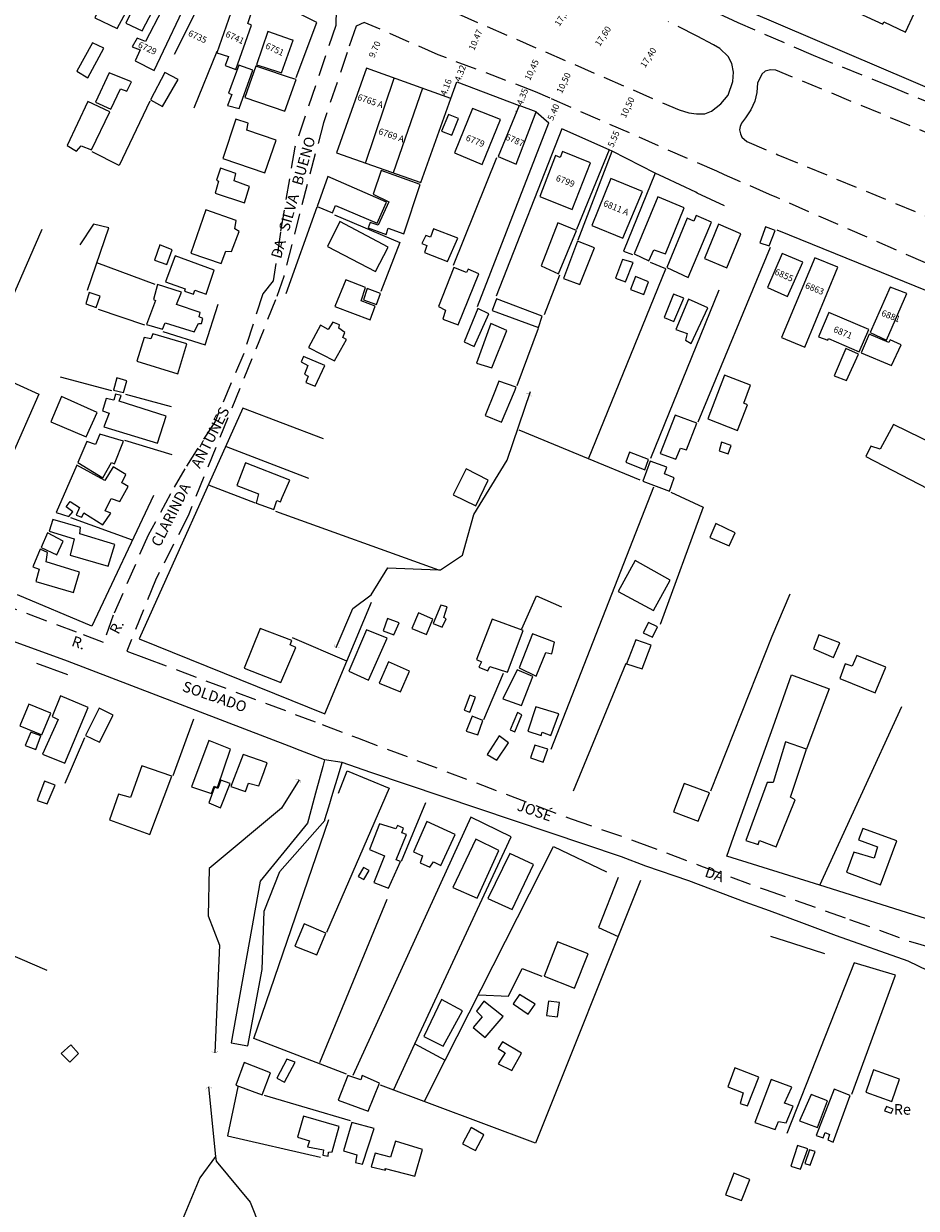
# Model space of a CAD drawing. Units: millimetres. Extents: x 185006 to 187206, y 1671517 to 1673241.
# Drawn here: x 185577 to 185787, y 1672156 to 1672435 of the extents above; entities that cross this region are included whole.
import ezdxf
from ezdxf.enums import TextEntityAlignment as Align

# ---------------------------------------------------------------- set-up
doc = ezdxf.new("R2010")
doc.units = ezdxf.units.MM
doc.header["$LTSCALE"] = 20
doc.header["$PDMODE"] = 99
doc.linetypes.add('DASHED2', pattern=[0.375, 0.25, -0.125])
for name, color, linetype in [('T-DIM', 1, 'Continuous'), ('T-MFIO-EXI', 7, 'DASHED2'), ('V-ARROIO', 5, 'Continuous'), ('V-BUEIRO', 5, 'Continuous'), ('V-EDIFICACAO', 61, 'Continuous'), ('V-LOTE', 1, 'Continuous'), ('V-NOME_DOS_LOGRADOUROS', 7, 'Continuous'), ('V-QUADRA', 2, 'Continuous'), ('V-REFERENCIA', 44, 'Continuous'), ('V-TALVEGUE', 7, 'Continuous')]:
    doc.layers.add(name, color=color, linetype=linetype)
doc.styles.get("Standard").update_dxf_attribs({"font": 'ARIAL.TTF', "height": 1.5})
doc.dimstyles.get("Standard").update_dxf_attribs({"dimtxt": 1.5, "dimasz": 0.18, "dimexe": 0.18, "dimexo": 0.0625, "dimgap": 0.09, "dimtad": 0, "dimzin": 0, "dimdsep": 46, "dimtxsty": 'Standard', "dimblk": 'NONE', "dimcen": 0.09, "dimse1": 1, "dimse2": 1, "dimsd1": 1, "dimsd2": 1, "dimadec": 0, "dimazin": 0, "dimtfac": 1, "dimtix": 1, "dimtofl": 0, "dimtmove": 2, "dimatfit": 0, "dimldrblk": 'NONE', "dimfxl": 0, "dimtolj": 1, "dimtzin": 0, "dimarcsym": 0})

# ---------------------------------------------------------------- blocks, each defined once
blk = doc.blocks.new('305')
at = {"color": 0, "linetype": 'ByBlock', "lineweight": -2, "const_width": 0.05}
blk.add_lwpolyline([(0.73, 0.39, 0.60863), (-0.73, 0.38)], format="xyb", dxfattribs=at)
blk = doc.blocks.new('*D30')
at = {"layer": 'DEFPOINTS', "color": 0}
for p in [(185665.88, 1672443.45), (185661.6, 1672433.7), (185661.6, 1672433.7)]:
    blk.add_point(p, dxfattribs=at)
at = {"layer": 'T-DIM', "color": 0, "insert": (185664.63, 1672440.12), "char_height": 1.5, "attachment_point": 5, "rotation": 66.3175}
blk.add_mtext('\\A1;10.65', dxfattribs=at)
blk = doc.blocks.new('_None')
blk = doc.blocks.new('*D31')
at = {"layer": 'DEFPOINTS', "color": 0}
for p in [(185661.64, 1672433.68), (185661.64, 1672433.68), (185657.74, 1672424.8)]:
    blk.add_point(p, dxfattribs=at)
at = {"layer": 'T-DIM', "color": 0, "insert": (185659.69, 1672429.24), "char_height": 1.5, "attachment_point": 5, "rotation": 66.3175}
blk.add_mtext('\\A1;9.70', dxfattribs=at)
blk = doc.blocks.new('*D32')
at = {"layer": 'DEFPOINTS', "color": 0}
for p in [(185684.79, 1672435.23), (185680.62, 1672425.63), (185680.62, 1672425.63)]:
    blk.add_point(p, dxfattribs=at)
at = {"layer": 'T-DIM', "color": 0, "insert": (185683.46, 1672431.49), "char_height": 1.5, "attachment_point": 5, "rotation": 66.5224}
blk.add_mtext('\\A1;10.47', dxfattribs=at)
blk = doc.blocks.new('*D33')
at = {"layer": 'DEFPOINTS', "color": 0}
for p in [(185680.62, 1672425.63), (185679.09, 1672421.59), (185679.09, 1672421.59)]:
    blk.add_point(p, dxfattribs=at)
at = {"layer": 'T-DIM', "color": 0, "insert": (185679.86, 1672423.61), "char_height": 1.5, "attachment_point": 5, "rotation": 69.2054}
blk.add_mtext('\\A1;4.32', dxfattribs=at)
blk = doc.blocks.new('*D34')
at = {"layer": 'DEFPOINTS', "color": 0}
for p in [(185679.09, 1672421.59), (185675.78, 1672418.4), (185677.61, 1672417.7)]:
    blk.add_point(p, dxfattribs=at)
at = {"layer": 'T-DIM', "color": 0, "insert": (185676.52, 1672420.34), "char_height": 1.5, "attachment_point": 5, "rotation": 69.1659}
blk.add_mtext('\\A1;4.16', dxfattribs=at)
blk = doc.blocks.new('*D35')
at = {"layer": 'DEFPOINTS', "color": 0}
for p in [(185695.29, 1672420.12), (185695.29, 1672420.12), (185693.74, 1672416.05)]:
    blk.add_point(p, dxfattribs=at)
at = {"layer": 'T-DIM', "color": 0, "insert": (185694.52, 1672418.08), "char_height": 1.5, "attachment_point": 5, "rotation": 69.1665}
blk.add_mtext('\\A1;4.35', dxfattribs=at)
blk = doc.blocks.new('*D36')
at = {"layer": 'DEFPOINTS', "color": 0}
for p in [(185702.91, 1672416.91), (185702.91, 1672416.91), (185700.75, 1672411.97)]:
    blk.add_point(p, dxfattribs=at)
at = {"layer": 'T-DIM', "color": 0, "insert": (185701.83, 1672414.44), "char_height": 1.5, "attachment_point": 5, "rotation": 66.3331}
blk.add_mtext('\\A1;5.40', dxfattribs=at)
blk = doc.blocks.new('*D37')
at = {"layer": 'DEFPOINTS', "color": 0}
for p in [(185717.13, 1672410.68), (185717.17, 1672410.67), (185714.94, 1672405.58)]:
    blk.add_point(p, dxfattribs=at)
at = {"layer": 'T-DIM', "color": 0, "insert": (185716.02, 1672408.14), "char_height": 1.5, "attachment_point": 5, "rotation": 66.3331}
blk.add_mtext('\\A1;5.55', dxfattribs=at)

msp = doc.modelspace()

# ---------------------------------------------------------------- linework, layer by layer
at = {"layer": 'T-MFIO-EXI'}
for points in [[(185945.295, 1672353.977), (185909.298, 1672367.232), (185841.78, 1672395.47), (185840.81, 1672395.87), (185799.381, 1672412.959), (185781.577, 1672420.36), (185763.142, 1672427.76), (185745.4, 1672435.52), (185694.65, 1672458.82), (185592.27, 1672522.585), (185570.352, 1672536.621), (185547.809, 1672554.058), (185535.95, 1672564.16)], [(185665.593, 1672443.574), (185731.464, 1672414.963), (185733.779, 1672414.252), (185735.535, 1672414.032), (185737.537, 1672414.055), (185739.076, 1672414.692), (185741.296, 1672416.422), (185743.05, 1672418.474), (185744.125, 1672421.694), (185744.273, 1672423.84), (185743.869, 1672425.875), (185743.004, 1672427.578), (185741.029, 1672429.454), (185739.58, 1672430.3), (185735.681, 1672432.382), (185728.877, 1672435.783)], [(185650.629, 1672438.695), (185650.508, 1672434.831), (185640.842, 1672406.171), (185637.495, 1672386.207), (185635.779, 1672374.687), (185633.31, 1672371.61), (185628.82, 1672357.62), (185622.057, 1672341.592), (185614.91, 1672330.438), (185611.575, 1672324.536), (185606.287, 1672314.787), (185598.087, 1672295.904), (185595.751, 1672289.458), (185589.437, 1672291.945), (185567.158, 1672300.213), (185559.499, 1672303.05), (185536.28, 1672312.26)], [(185674.696, 1672427.953), (185657.255, 1672435.603), (185655.345, 1672434.693), (185653.225, 1672428.533)], [(185653.225, 1672428.533), (185647.614, 1672411.918), (185641.983, 1672390.516), (185638.257, 1672375.715), (185636.352, 1672370.193), (185615.693, 1672319.339), (185608.001, 1672304.148), (185601.256, 1672287.459), (185605.878, 1672285.744), (185647.32, 1672270.18), (185655.63, 1672267.03), (185706.05, 1672247.93), (185721.49, 1672242.57), (185736.503, 1672236.906), (185751.724, 1672231.302), (185771.609, 1672224.267), (185786.029, 1672219.019), (185805.96, 1672213.26)], [(185796.41, 1672375.93), (185754.46, 1672394.32), (185752.79, 1672395.05), (185742.17, 1672399.7), (185740.34, 1672400.51), (185701.05, 1672417.73), (185697.62, 1672419.23), (185674.696, 1672427.953), (185674.696, 1672427.953)], [(185903.64, 1672362.29), (185754.256, 1672424.37), (185752.989, 1672424.418), (185751.716, 1672424.086), (185750.942, 1672423.423), (185750.549, 1672422.545), (185749.946, 1672421.377), (185749.78, 1672419.11), (185749.281, 1672417.009), (185748.397, 1672415.019), (185747.124, 1672413.139), (185746.183, 1672411.868), (185745.852, 1672411.094), (185745.686, 1672410.264), (185745.907, 1672409.38), (185746.239, 1672408.55), (185747.401, 1672407.5), (185754.72, 1672404.43), (185882.56, 1672351.57)]]:
    msp.add_lwpolyline(points, dxfattribs=at)
at = {"layer": 'V-ARROIO'}
for points in [[(185674.75, 1672306.6), (185675.21, 1672306.58), (185680.42, 1672310.06), (185683.06, 1672319.65), (185690.92, 1672332.44), (185696.39, 1672348.66)], [(185650.62, 1672288.284), (185654.56, 1672297.48), (185658.84, 1672300.72), (185662.77, 1672307.07), (185674.75, 1672306.6)], [(185641.901, 1672257.139), (185637.7, 1672250.46), (185620.67, 1672236.28), (185620.43, 1672225.08), (185623.15, 1672218.18), (185622.013, 1672192.811)], [(185620.533, 1672184.785), (185622.19, 1672168.39)], [(185622.19, 1672168.39), (185622.32, 1672167.28), (185630.38, 1672157.61), (185641.76, 1672128.96), (185646.15, 1672113.29), (185650.08, 1672108.68)]]:
    msp.add_lwpolyline(points, dxfattribs=at)
at = {"layer": 'V-EDIFICACAO'}
for p, q in [((185657.544, 1672402.467), (185664.316, 1672422.45)), ((185671.001, 1672420.064), (185664.089, 1672400.154))]:
    msp.add_line(p, q, dxfattribs=at)
for points in [[(185602.354, 1672454.244), (185593.704, 1672436.674), (185598.964, 1672434.134), (185603.665, 1672442.828), (185602.812, 1672443.229), (185607.03, 1672451.589), (185607.03, 1672451.589), (185602.354, 1672454.244), (185602.354, 1672454.244)], [(185601.01, 1672435.45), (185604.87, 1672433.577), (185609.08, 1672441.65), (185610.35, 1672441.14), (185612.077, 1672444.401), (185610.896, 1672445.099), (185612.98, 1672449.54), (185608.99, 1672451.58), (185601.01, 1672435.45)], [(185605.68, 1672431.12), (185603.676, 1672431.864), (185602.557, 1672429.87), (185604.41, 1672429.17), (185603.22, 1672426.54), (185607.701, 1672424.274), (185616.63, 1672443.01), (185613.32, 1672444.53), (185610.384, 1672438.003), (185609.486, 1672438.452), (185605.68, 1672431.12)], [(185625.244, 1672427.525), (185624.475, 1672425.423), (185626.961, 1672424.483), (185630.694, 1672434.976), (185629.77, 1672435.333), (185632.093, 1672442.163), (185628, 1672444.19), (185628, 1672444.19), (185628, 1672444.19), (185628, 1672444.19), (185622.516, 1672428.461), (185625.244, 1672427.525)], [(185773.14, 1672444.45), (185770.886, 1672439.073), (185779.455, 1672435.193), (185779.722, 1672435.701), (185784.858, 1672433.313), (185784.858, 1672433.313), (185786.919, 1672437.88), (185781.567, 1672440.397), (185781.755, 1672440.745), (185773.14, 1672444.45)], [(185640.09, 1672431.51), (185634.54, 1672433.42), (185631.82, 1672425.61), (185633.62, 1672425.04), (185637.76, 1672423.74), (185640.48, 1672431.38), (185640.09, 1672431.51)], [(185589.47, 1672424.08), (185592.1, 1672422.55), (185595.84, 1672429.51), (185593.2, 1672430.78), (185589.47, 1672424.08)], [(185593.88, 1672416.78), (185597.53, 1672415.17), (185599.82, 1672419.92), (185601.27, 1672419.41), (185602.37, 1672421.62), (185597.11, 1672423.74), (185593.88, 1672416.78)], [(185610.26, 1672423.82), (185606.87, 1672417.37), (185609.67, 1672415.76), (185613.4, 1672422.13), (185610.26, 1672423.82)], [(185627.637, 1672425.556), (185625.257, 1672418.895), (185626.035, 1672418.647), (185625.03, 1672416.02), (185627.75, 1672415.34), (185630.97, 1672424.33), (185627.637, 1672425.556)], [(185633.3, 1672424.72), (185631.65, 1672425.27), (185629.11, 1672417.88), (185638.53, 1672414.66), (185641.16, 1672422.13), (185639.62, 1672422.64), (185633.3, 1672424.72)], [(185657.743, 1672424.797), (185650.66, 1672404.9), (185670.61, 1672397.85), (185677.609, 1672417.705), (185657.743, 1672424.797)], [(185592.1, 1672416.95), (185587.18, 1672406.59), (185589.39, 1672405.24), (185590.49, 1672406.51), (185592.95, 1672405.58), (185597.28, 1672414.49), (185592.1, 1672416.95)], [(185682.75, 1672415.34), (185678.5, 1672404.9), (185685.04, 1672402.1), (185689.37, 1672412.71), (185682.75, 1672415.34)], [(185697.727, 1672414.546), (185693.743, 1672416.051), (185693.743, 1672416.051), (185688.842, 1672403.986), (185693.009, 1672402.223), (185697.727, 1672414.546)], [(185629.53, 1672410.24), (185629.87, 1672411.86), (185626.98, 1672412.79), (185623.93, 1672403.54), (185633.77, 1672400.14), (185636.49, 1672407.87), (185629.53, 1672410.24)], [(185677.06, 1672413.89), (185675.45, 1672409.99), (185677.91, 1672409.06), (185679.44, 1672412.96), (185677.06, 1672413.89)], [(185693.04, 1672414.65), (185693.02, 1672414.66), (185693, 1672414.61)], [(185703.96, 1672405.15), (185703.388, 1672403.791), (185702.35, 1672404.22), (185698.62, 1672394.54), (185706.26, 1672391.49), (185710.58, 1672402.52), (185703.96, 1672405.15)], [(185626.56, 1672398.28), (185626.98, 1672399.97), (185623.33, 1672401.25), (185622.383, 1672398.399), (185622.877, 1672398.225), (185622.06, 1672395.39), (185629.02, 1672393.1), (185630.21, 1672396.92), (185626.56, 1672398.28)], [(185648.63, 1672399.3), (185646.17, 1672392.25), (185649.73, 1672390.72), (185650.49, 1672392.42), (185660.25, 1672388.26), (185662.46, 1672393.27), (185648.63, 1672399.3)], [(185661.19, 1672400.74), (185659.32, 1672395.14), (185663.06, 1672393.35), (185660.51, 1672387.84), (185658.664, 1672388.423), (185658.192, 1672387.195), (185662.409, 1672385.625), (185662.854, 1672387.089), (185666.568, 1672385.782), (185670.44, 1672397.43), (185661.19, 1672400.74)], [(185710.92, 1672387.75), (185718.22, 1672384.78), (185722.81, 1672395.73), (185715.34, 1672398.79), (185710.92, 1672387.75)], [(185720.85, 1672381.05), (185724.33, 1672379.44), (185725.52, 1672381.98), (185728.24, 1672381.05), (185732.65, 1672391.91), (185726.46, 1672394.46), (185720.85, 1672381.05)], [(185623.5, 1672378.76), (185623.5, 1672378.76), (185624.61, 1672381.73), (185625.97, 1672381.64), (185627.719, 1672386.306), (185626.77, 1672386.95), (185627.07, 1672388.94), (185619.86, 1672391.4), (185616.38, 1672381.22), (185623.5, 1672378.76), (185623.5, 1672378.76)], [(185651.51, 1672388.69), (185648.54, 1672382.83), (185659.92, 1672376.89), (185662.89, 1672382.66), (185651.51, 1672388.69)], [(185702.86, 1672388.35), (185698.96, 1672378.25), (185703.03, 1672376.38), (185707.27, 1672386.56), (185702.86, 1672388.35)], [(185734.895, 1672388.742), (185733.33, 1672389.45), (185728.58, 1672377.82), (185733.59, 1672375.53), (185739.1, 1672388.52), (185735.49, 1672390.114), (185734.895, 1672388.742)], [(185740.72, 1672388.09), (185737.41, 1672379.94), (185742.67, 1672377.74), (185745.98, 1672385.8), (185740.72, 1672388.09)], [(185753.7, 1672386.72), (185751.83, 1672387.41), (185751.58, 1672386.72), (185750.48, 1672383.68), (185752.68, 1672382.92), (185754.13, 1672386.56), (185753.7, 1672386.72)], [(185673.58, 1672386.99), (185672.846, 1672384.984), (185671.734, 1672385.4), (185670.78, 1672383.51), (185672.012, 1672382.993), (185671.46, 1672381.39), (185676.89, 1672379.27), (185679.27, 1672384.78), (185673.58, 1672386.99)], [(185607.8, 1672379.61), (185610.69, 1672378.59), (185611.96, 1672381.98), (185609.08, 1672383.17), (185607.8, 1672379.61), (185607.8, 1672379.61), (185607.8, 1672379.61)], [(185704.22, 1672375.28), (185708.04, 1672373.83), (185711.52, 1672382.49), (185707.53, 1672384.02), (185704.22, 1672375.28)], [(185621.89, 1672377.23), (185612.64, 1672380.62), (185610.35, 1672374.51), (185615.056, 1672372.854), (185614.888, 1672372.274), (185616.982, 1672371.562), (185617.3, 1672372.491), (185619.94, 1672371.54), (185621.89, 1672377.23), (185621.89, 1672377.23)], [(185718.14, 1672379.77), (185716.44, 1672375.36), (185718.82, 1672374.51), (185720.6, 1672379.01), (185718.14, 1672379.77)], [(185755.74, 1672381.13), (185752.26, 1672373.15), (185757.01, 1672371.03), (185760.58, 1672379.1), (185755.74, 1672381.13)], [(185755.57, 1672361.36), (185761.08, 1672359.07), (185768.89, 1672377.91), (185763.46, 1672380.11), (185755.57, 1672361.36)], [(185678.33, 1672377.82), (185674.77, 1672368.66), (185676.38, 1672367.81), (185675.79, 1672365.69), (185679.35, 1672364.33), (185684.27, 1672376.38), (185681.714, 1672377.452), (185681.34, 1672376.671), (185678.33, 1672377.82)], [(185608.495, 1672373.814), (185607.522, 1672370.294), (185608.07, 1672370.093), (185605.92, 1672364.41), (185609.67, 1672363.3), (185610.277, 1672364.816), (185617.159, 1672362.707), (185618.192, 1672364.658), (185618.87, 1672364.67), (185619.185, 1672365.812), (185618.328, 1672366.211), (185618.528, 1672367.239), (185612.984, 1672369.094), (185614.132, 1672372.021), (185608.495, 1672373.814)], [(185652.87, 1672374.94), (185650.32, 1672368.66), (185658.64, 1672365.52), (185659.83, 1672368.74), (185656.52, 1672370.01), (185657.54, 1672373.15), (185652.87, 1672374.94)], [(185721.19, 1672375.7), (185720.01, 1672372.65), (185723.15, 1672371.46), (185724.25, 1672374.51), (185721.19, 1672375.7)], [(185592.36, 1672371.97), (185591.59, 1672369.25), (185594.05, 1672368.4), (185594.99, 1672371.12), (185592.36, 1672371.97)], [(185657.96, 1672372.9), (185657.03, 1672370.27), (185660.09, 1672369.17), (185661.1, 1672371.71), (185657.96, 1672372.9)], [(185727.9, 1672366.03), (185730.19, 1672365.09), (185732.57, 1672370.61), (185730.11, 1672371.54), (185727.9, 1672366.03)], [(185776.462, 1672362.524), (185780.314, 1672360.753), (185785.1, 1672371.71), (185781.2, 1672373.24), (185776.462, 1672362.524)], [(185684.02, 1672368.15), (185680.79, 1672360.34), (185683.17, 1672359.24), (185686.57, 1672366.96), (185684.02, 1672368.15)], [(185688.43, 1672370.44), (185687.41, 1672367.72), (185698.28, 1672363.73), (185699.21, 1672366.36), (185688.43, 1672370.44)], [(185733.67, 1672370.35), (185730.7, 1672363.22), (185733.393, 1672362.285), (185732.98, 1672360.696), (185734.26, 1672359.91), (185738.25, 1672368.32), (185733.67, 1672370.35)], [(185766.77, 1672367.21), (185764.31, 1672361.53), (185766.481, 1672360.709), (185766.685, 1672361.084), (185773.9, 1672357.96), (185776.19, 1672363.22), (185766.77, 1672367.21)], [(185649.831, 1672364.987), (185648.763, 1672363.264), (185646.952, 1672364.262), (185644.13, 1672358.98), (185650.24, 1672355.84), (185653.04, 1672360.859), (185652.196, 1672361.355), (185652.689, 1672362.506), (185651.232, 1672363.551), (185651.414, 1672364.306), (185649.831, 1672364.987)], [(185687.07, 1672364.67), (185683.68, 1672355.33), (185687.33, 1672354.23), (185690.81, 1672362.97), (185687.07, 1672364.67)], [(185607.38, 1672362.21), (185606.896, 1672361.066), (185605.34, 1672361.36), (185603.64, 1672355.76), (185613.32, 1672352.79), (185615.44, 1672359.83), (185607.38, 1672362.21)], [(185780.929, 1672360.156), (185776.28, 1672362.12), (185774.33, 1672357.71), (185781.54, 1672354.74), (185783.809, 1672359.614), (185781.201, 1672360.807), (185780.929, 1672360.156)], [(185642.395, 1672355.626), (185643.963, 1672354.781), (185643.117, 1672352.745), (185643.995, 1672352.212), (185643.45, 1672350.75), (185645.66, 1672349.9), (185647.95, 1672354.74), (185642.94, 1672356.86), (185642.395, 1672355.626)], [(185770.76, 1672358.73), (185768.04, 1672352.36), (185770.93, 1672351.26), (185773.73, 1672357.45), (185770.76, 1672358.73)], [(185598.89, 1672351.85), (185598.13, 1672348.97), (185600.5, 1672348.37), (185601.27, 1672351.17), (185598.89, 1672351.85)], [(185692.62, 1672348.66), (185693.02, 1672349.64), (185688.94, 1672351.09), (185687.98, 1672348.66), (185685.72, 1672342.94), (185689.62, 1672341.41), (185692.62, 1672348.66)], [(185742.16, 1672352.45), (185738.25, 1672342.18), (185745.247, 1672339.467), (185747.59, 1672345.48), (185746.738, 1672345.867), (185748.27, 1672350.15), (185742.16, 1672352.45)], [(185585.91, 1672347.44), (185583.36, 1672341.5), (185591.68, 1672337.93), (185594.31, 1672343.7), (185585.91, 1672347.44)], [(185599.49, 1672346.33), (185599.928, 1672347.686), (185598.569, 1672348.015), (185598.198, 1672346.616), (185596.43, 1672347.01), (185595.521, 1672344.107), (185597.086, 1672343.49), (185595.84, 1672340.31), (185608.48, 1672336.49), (185610.52, 1672342.85), (185599.49, 1672346.33)], [(185726.97, 1672334.03), (185730.7, 1672332.67), (185731.8, 1672335.3), (185733.16, 1672334.88), (185735.62, 1672341.16), (185730.53, 1672343.02), (185726.97, 1672334.03)], [(185781.96, 1672340.82), (185778.82, 1672335.05), (185776.62, 1672335.73), (185775.43, 1672333.35), (185802.59, 1672319.26), (185806.58, 1672327.24), (185801.253, 1672330.226), (185801.773, 1672331.213), (185781.96, 1672340.82)], [(185594.9, 1672338.61), (185593.88, 1672336.15), (185591.85, 1672336.83), (185589.72, 1672331.91), (185595.58, 1672328.26), (185597.654, 1672331.906), (185598.399, 1672331.56), (185600.5, 1672336.91), (185594.9, 1672338.61)], [(185719.75, 1672334.37), (185718.9, 1672331.99), (185723.4, 1672330.21), (185724.25, 1672332.59), (185719.75, 1672334.37)], [(185741.48, 1672336.66), (185740.88, 1672334.62), (185743.01, 1672333.94), (185743.69, 1672335.9), (185741.48, 1672336.66)], [(185629.28, 1672331.82), (185627.24, 1672326.47), (185632.33, 1672324.52), (185631.74, 1672322.32), (185635.9, 1672320.87), (185636.646, 1672322.955), (185637.526, 1672322.626), (185637.894, 1672323.69), (185637.894, 1672323.69), (185639.72, 1672327.75), (185629.28, 1672331.82)], [(185724.67, 1672332.25), (185722.89, 1672327.49), (185729.17, 1672325.12), (185730.28, 1672328.26), (185728.04, 1672329.227), (185728.537, 1672330.788), (185724.67, 1672332.25)], [(185600.38, 1672326.96), (185600.08, 1672327.15), (185601.01, 1672329.11), (185598.04, 1672330.89), (185596.09, 1672327.66), (185589.47, 1672331.31), (185584.63, 1672320.11), (185587.6, 1672319.18), (185588.51, 1672320.295), (185586.959, 1672321.457), (185587.94, 1672322.74), (185590.15, 1672321.3), (185589.3, 1672319.51), (185590.633, 1672319.024), (185591.16, 1672320.037), (185595.58, 1672317.22), (185597.494, 1672319.972), (185596.137, 1672320.553), (185597.62, 1672323.42), (185599.66, 1672322.74), (185600.43, 1672324.12), (185601.61, 1672326.22), (185600.38, 1672326.96)], [(185681.3, 1672330.38), (185678.16, 1672324.27), (185683.51, 1672321.72), (185686.48, 1672327.75), (185681.3, 1672330.38)], [(185590.23, 1672315.1), (185590.32, 1672316.63), (185583.87, 1672318.5), (185582.94, 1672315.7), (185588.88, 1672313.91), (185587.94, 1672310.09), (185596.85, 1672307.46), (185598.47, 1672312.56), (185590.23, 1672315.1)], [(185582.6, 1672315.36), (185581.07, 1672311.88), (185584.8, 1672310.18), (185586.25, 1672313.4), (185582.6, 1672315.36)], [(185740.12, 1672317.56), (185738.68, 1672314.25), (185743.26, 1672312.3), (185744.7, 1672315.36), (185740.12, 1672317.56)], [(185582.26, 1672308.48), (185582.6, 1672310.69), (185580.81, 1672311.45), (185579.12, 1672307.29), (185580.64, 1672306.78), (185579.79, 1672303.9), (185588.71, 1672301.27), (185590.15, 1672306.1), (185582.26, 1672308.48)], [(185721.11, 1672308.82), (185717.12, 1672301.52), (185725.44, 1672297.02), (185729.34, 1672304.15), (185721.11, 1672308.82)], [(185675.28, 1672298.3), (185673.5, 1672293.97), (185675.62, 1672293.12), (185676.578, 1672295.103), (185676.033, 1672295.405), (185676.81, 1672297.87), (185675.28, 1672298.3)], [(185670.02, 1672296.51), (185668.49, 1672292.78), (185671.88, 1672291.42), (185673.41, 1672294.99), (185670.02, 1672296.51)], [(185641.143, 1672288.315), (185639.804, 1672288.965), (185640.14, 1672289.98), (185632.67, 1672292.78), (185628.94, 1672283.44), (185637.59, 1672280.05), (185641.143, 1672288.315), (185641.143, 1672288.315)], [(185657.79, 1672292.52), (185653.63, 1672282.76), (185658.22, 1672280.64), (185662.63, 1672290.49), (185657.79, 1672292.52)], [(185662.72, 1672295.16), (185661.7, 1672292.27), (185664.24, 1672291.34), (185665.43, 1672294.14), (185662.72, 1672295.16)], [(185687.41, 1672294.99), (185683.68, 1672285.48), (185684.892, 1672284.923), (185684.27, 1672283.7), (185686.387, 1672282.815), (185686.87, 1672283.869), (185690.98, 1672282.51), (185694.71, 1672292.36), (185687.41, 1672294.99)], [(185724.25, 1672294.22), (185722.98, 1672291.76), (185725.18, 1672290.74), (185726.37, 1672293.2), (185724.25, 1672294.22)], [(185696.92, 1672291.51), (185693.78, 1672283.53), (185697.77, 1672281.58), (185700.017, 1672287.163), (185701.424, 1672286.856), (185702.1, 1672289.55), (185696.92, 1672291.51)], [(185721.28, 1672290.15), (185719.07, 1672284.46), (185722.72, 1672283.27), (185724.84, 1672288.88), (185721.28, 1672290.15)], [(185764.39, 1672291.34), (185764.39, 1672291.34), (185763.12, 1672288.03), (185767.87, 1672285.99), (185769.32, 1672289.38), (185764.39, 1672291.34), (185764.39, 1672291.34)], [(185662.97, 1672284.97), (185660.76, 1672279.88), (185665.77, 1672277.84), (185667.89, 1672282.76), (185662.97, 1672284.97)], [(185773.31, 1672286.41), (185772.233, 1672283.941), (185770.598, 1672284.464), (185769.32, 1672280.98), (185777.64, 1672277.67), (185780.18, 1672283.7), (185773.31, 1672286.41)], [(185693.27, 1672283.02), (185689.88, 1672276.23), (185694.29, 1672274.62), (185697.01, 1672281.49), (185693.27, 1672283.02)], [(185585.65, 1672276.91), (185583.686, 1672272.035), (185585.085, 1672271.319), (185581.41, 1672263.16), (185586.67, 1672261.04), (185592.19, 1672274.19), (185585.65, 1672276.91)], [(185682.15, 1672277.08), (185680.814, 1672273.591), (185682.109, 1672273.047), (185683.431, 1672276.601), (185682.15, 1672277.08)], [(185578.18, 1672274.96), (185576.06, 1672269.86), (185581.24, 1672267.74), (185583.36, 1672272.83), (185578.18, 1672274.96)], [(185591.51, 1672267.57), (185594.82, 1672266.04), (185598.04, 1672272.41), (185594.73, 1672274.02), (185591.51, 1672267.57)], [(185691.604, 1672268.942), (185692.76, 1672268.42), (185694.37, 1672272.49), (185693.36, 1672273), (185691.604, 1672268.942)], [(185697.68, 1672274.36), (185695.82, 1672268.59), (185698.911, 1672267.55), (185699.195, 1672268.344), (185701.25, 1672267.57), (185703.12, 1672272.66), (185697.68, 1672274.36)], [(185682.687, 1672272.103), (185681.3, 1672268.59), (185684.02, 1672267.74), (185685.21, 1672271.14), (185682.687, 1672272.103)], [(185578.61, 1672268.34), (185577.33, 1672265.2), (185579.79, 1672264.26), (185580.98, 1672267.49), (185578.61, 1672268.34)], [(185689.03, 1672267.49), (185686.23, 1672263.07), (185688.52, 1672261.8), (185691.23, 1672265.87), (185689.03, 1672267.49)], [(185620.62, 1672266.38), (185616.55, 1672255.52), (185621.194, 1672253.909), (185621.823, 1672255.62), (185622.64, 1672255.336), (185625.71, 1672264.35), (185620.62, 1672266.38)], [(185697.43, 1672265.28), (185696.41, 1672262.31), (185699.38, 1672261.29), (185700.49, 1672264.35), (185697.43, 1672265.28)], [(185753.626, 1672256.55), (185752.229, 1672256.53), (185747.17, 1672242.87), (185750.126, 1672241.908), (185750.432, 1672242.826), (185754.323, 1672241.374), (185758.849, 1672252.439), (185757.747, 1672253.033), (185761.51, 1672264.35), (185756.5, 1672266.13), (185753.626, 1672256.55)], [(185633.66, 1672259.14), (185634.37, 1672261.12), (185628.68, 1672263.07), (185625.8, 1672255.6), (185629.28, 1672254.42), (185629.96, 1672256.37), (185632.42, 1672255.69), (185633.12, 1672257.64), (185633.66, 1672259.14)], [(185604.83, 1672260.44), (185602.12, 1672252.97), (185599.32, 1672253.74), (185597.19, 1672247.71), (185606.7, 1672244.23), (185611.88, 1672257.98), (185604.83, 1672260.44)], [(185581.83, 1672256.79), (185580.13, 1672252.29), (185582.51, 1672251.45), (185584.38, 1672255.86), (185581.83, 1672256.79)], [(185623.42, 1672257.05), (185622.738, 1672255.125), (185621.95, 1672255.396), (185620.62, 1672251.751), (185623.359, 1672250.528), (185625.63, 1672256.28), (185623.42, 1672257.05)], [(185732.65, 1672256.28), (185730.11, 1672249.58), (185735.96, 1672247.37), (185738.59, 1672254.08), (185732.65, 1672256.28)], [(185664.659, 1672245.631), (185660.85, 1672246.78), (185658.47, 1672240.75), (185662.04, 1672239.22), (185659.49, 1672232.94), (185662.97, 1672231.59), (185665.796, 1672237.915), (185664.742, 1672238.297), (185667.158, 1672244.277), (185666.132, 1672244.614), (185666.523, 1672245.758), (185665.082, 1672246.372), (185664.659, 1672245.631)], [(185671.97, 1672247.29), (185668.83, 1672240.16), (185670.95, 1672239.22), (185670.44, 1672237.61), (185672.675, 1672236.547), (185673.574, 1672237.829), (185675.28, 1672236.93), (185678.67, 1672244.23), (185671.97, 1672247.29)], [(185774.75, 1672245.67), (185773.73, 1672243.04), (185778.23, 1672241.35), (185777.47, 1672238.71), (185772.63, 1672240.07), (185770.93, 1672235.4), (185778.91, 1672232.43), (185782.81, 1672242.79), (185774.75, 1672245.67)], [(185678.08, 1672231.76), (185683.85, 1672229.29), (185688.94, 1672240.5), (185683.51, 1672243.13), (185678.08, 1672231.76)], [(185686.4, 1672229.21), (185692.08, 1672226.58), (185697.17, 1672237.19), (185691.57, 1672239.82), (185686.4, 1672229.21)], [(185657.03, 1672236.51), (185655.84, 1672234.39), (185657.11, 1672233.62), (185658.39, 1672235.74), (185657.03, 1672236.51)], [(185643.11, 1672223.18), (185640.9, 1672217.92), (185646.08, 1672215.88), (185648.2, 1672220.98), (185643.11, 1672223.18)], [(185702.78, 1672218.94), (185699.64, 1672210.88), (185706.77, 1672208.08), (185709.99, 1672216.14), (185702.78, 1672218.94)], [(185693.86, 1672206.55), (185692.34, 1672204.34), (185695.9, 1672201.96), (185697.51, 1672204.26), (185693.86, 1672206.55)], [(185675.45, 1672205.36), (185671.29, 1672196.7), (185675.87, 1672194.41), (185680.37, 1672202.73), (185675.45, 1672205.36)], [(185685.46, 1672205.02), (185683.68, 1672202.64), (185685.04, 1672201.29), (185682.92, 1672198.82), (185685.72, 1672196.45), (185689.96, 1672201.37), (185685.46, 1672205.02)], [(185700.65, 1672205.02), (185700.23, 1672201.63), (185702.78, 1672201.29), (185703.29, 1672204.68), (185700.65, 1672205.02)], [(185689.79, 1672195.43), (185688.821, 1672193.859), (185690.449, 1672192.8), (185688.77, 1672190.25), (185692, 1672188.64), (185694.29, 1672192.71), (185689.79, 1672195.43)], [(185585.82, 1672192.63), (185587.86, 1672190.59), (185589.89, 1672192.63), (185588.11, 1672194.67), (185585.82, 1672192.63)], [(185628.94, 1672190.51), (185626.98, 1672185.24), (185633.18, 1672182.95), (185635.13, 1672188.13), (185628.94, 1672190.51)], [(185638.95, 1672191.36), (185636.66, 1672186.86), (185638.44, 1672185.92), (185640.99, 1672190.59), (185638.95, 1672191.36)], [(185744.62, 1672189.32), (185742.92, 1672184.82), (185746.57, 1672183.38), (185745.81, 1672180.92), (185747.59, 1672180.32), (185750.22, 1672187.11), (185744.62, 1672189.32)], [(185653.38, 1672187.45), (185651.09, 1672181.68), (185658.13, 1672179.05), (185660.85, 1672185.67), (185656.747, 1672187.45), (185656.4, 1672186.467), (185653.38, 1672187.45)], [(185753.19, 1672186.52), (185749.29, 1672176.42), (185754.13, 1672174.72), (185754.89, 1672176.67), (185756.685, 1672176.3), (185758.333, 1672180.259), (185756.325, 1672180.928), (185758.03, 1672184.74), (185753.19, 1672186.52)], [(185777.3, 1672188.81), (185775.43, 1672183.55), (185781.62, 1672181.34), (185783.41, 1672186.6), (185777.3, 1672188.81)], [(185763.8, 1672173.36), (185765.4, 1672172.766), (185765.904, 1672174.025), (185766.912, 1672173.555), (185766.492, 1672172.297), (185767.786, 1672171.81), (185771.78, 1672182.78), (185768.04, 1672184.23), (185763.8, 1672173.36)], [(185759.81, 1672176.76), (185764.06, 1672175.23), (185766.43, 1672181.51), (185762.61, 1672183.04), (185759.81, 1672176.76)], [(185780.35, 1672180.15), (185779.84, 1672179.13), (185781.45, 1672178.62), (185781.88, 1672179.527), (185780.35, 1672180.15)], [(185642.94, 1672177.86), (185641.5, 1672172.94), (185644.363, 1672172.099), (185643.829, 1672170.69), (185647.61, 1672169.97), (185647.44, 1672168.69), (185648.694, 1672168.438), (185648.802, 1672169.387), (185649.65, 1672169.46), (185651.34, 1672175.48), (185642.94, 1672177.86)], [(185654.31, 1672176.42), (185652.36, 1672169.71), (185655.5, 1672168.78), (185655.16, 1672167), (185656.86, 1672166.57), (185659.58, 1672174.97), (185654.31, 1672176.42)], [(185682.41, 1672175.23), (185680.37, 1672171.41), (185683.43, 1672169.8), (185685.46, 1672173.53), (185682.41, 1672175.23)], [(185664.58, 1672172), (185663.4, 1672168.27), (185659.83, 1672169.2), (185658.9, 1672165.98), (185662.23, 1672165.174), (185662.162, 1672165.577), (185669.17, 1672163.77), (185670.95, 1672170.05), (185664.58, 1672172)], [(185759.39, 1672170.99), (185757.77, 1672166.15), (185760.07, 1672165.38), (185761.76, 1672170.22), (185759.39, 1672170.99)], [(185762.19, 1672169.97), (185761.08, 1672166.74), (185762.36, 1672166.32), (185763.55, 1672169.54), (185762.19, 1672169.97)], [(185742.41, 1672159.36), (185746.15, 1672158), (185748.1, 1672163.01), (185744.36, 1672164.45), (185742.41, 1672159.36)]]:
    msp.add_lwpolyline(points, close=True, dxfattribs=at)
at = {"layer": 'V-LOTE'}
for p, q in [((185712.018, 1672453.59), (185810.06, 1672411.68)), ((185677.609, 1672417.705), (185679.088, 1672421.593)), ((185697.727, 1672414.546), (185700.746, 1672411.967))]:
    msp.add_line(p, q, dxfattribs=at)
for points in [[(185612.51, 1672428.11), (185621.949, 1672446.875)], [(185641.22, 1672422.64), (185646.075, 1672435.564), (185635.6, 1672440.91)], [(185617.15, 1672415.5), (185622.59, 1672428.82)], [(185679.088, 1672421.593), (185693.743, 1672416.051)], [(185606.66, 1672417.04), (185599.46, 1672401.9), (185593.09, 1672405.12)], [(185683.9, 1672368.64), (185700.746, 1672411.967)], [(185703.8, 1672410.54), (185688.32, 1672371.07)], [(185714.94, 1672405.583), (185703.8, 1672410.54)], [(185714.94, 1672405.583), (185707.3, 1672386.82)], [(185707.7, 1672384.39), (185715.677, 1672405.26)], [(185715.677, 1672405.26), (185714.94, 1672405.583)], [(185725.85, 1672400.08), (185715.677, 1672405.26)], [(185678.25, 1672378.41), (185688.47, 1672403.8)], [(185725.85, 1672400.08), (185718.35, 1672381.68), (185720.43, 1672380.93)], [(185742.17, 1672392.34), (185735.72, 1672395.4), (185735.39, 1672395.56), (185728.04, 1672399.05), (185725.85, 1672400.08)], [(185646.06, 1672392.1), (185638.77, 1672371.61)], [(185650.26, 1672390.29), (185665.62, 1672383.71), (185661.17, 1672372.18)], [(185592.02, 1672372.52), (185597.02, 1672387.2), (185593.44, 1672388.09), (185590.17, 1672383.19)], [(185548.65, 1672312.02), (185581.32, 1672386.91)], [(185754.46, 1672386.72), (185795.33, 1672370.15), (185804.651, 1672366.435)], [(185735.98, 1672341.46), (185753, 1672382.61)], [(185710.11, 1672332.78), (185728.35, 1672377.52), (185724.68, 1672379.02)], [(185607.98, 1672373.88), (185594.23, 1672378.92)], [(185703.3, 1672376.02), (185699.63, 1672366.66)], [(185740.78, 1672372.52), (185724.72, 1672332.82)], [(185594.5, 1672368.03), (185605.46, 1672364.31)], [(185619.74, 1672359.65), (185622.79, 1672369.18)], [(185609.79, 1672362.77), (185619.74, 1672359.65)], [(185698.26, 1672363.48), (185693.23, 1672349.96)], [(185567.04, 1672354.16), (185580.53, 1672347.99), (185573.72, 1672332.49), (185569.16, 1672334.17)], [(185585.59, 1672352.12), (185597.69, 1672348.84)], [(185600.98, 1672348.01), (185611.72, 1672345.11)], [(185628.61, 1672344.68), (185604.21, 1672290.35), (185647.96, 1672272.68)], [(185647.63, 1672337.47), (185628.61, 1672344.68)], [(185710.11, 1672332.78), (185693.75, 1672339.53)], [(185611.98, 1672333.68), (185600.82, 1672337.07)], [(185624.69, 1672335.7), (185644.13, 1672328.24)], [(185722.24, 1672327.78), (185710.11, 1672332.78)], [(185620.71, 1672326.6), (185631.5, 1672322.42)], [(185701.28, 1672264.39), (185725.51, 1672326.17)], [(185607.54, 1672324.12), (185592.99, 1672293.34), (185575.52, 1672300.74)], [(185729.49, 1672324.93), (185737.1, 1672321.4), (185727.02, 1672293.73)], [(185636.32, 1672320.43), (185674.75, 1672306.6)], [(185588, 1672318.94), (185602.54, 1672313.69)], [(185738.96, 1672254.51), (185753.4, 1672291), (185757.67, 1672300.982)], [(185653.14, 1672285.12), (185658.92, 1672299)], [(185694.39, 1672292.71), (185697.84, 1672300.53), (185703.77, 1672297.92)], [(185653.14, 1672285.12), (185640.35, 1672290.61)], [(185579.97, 1672284.6), (185587.3, 1672281.93)], [(185647.96, 1672272.68), (185653.14, 1672285.12)], [(185718.88, 1672284.54), (185706.48, 1672254.45)], [(185685.41, 1672271.37), (185690.06, 1672282.28)], [(185789.57, 1672224.46), (185764.64, 1672232.3), (185742.72, 1672239.19), (185744.31, 1672243.64), (185753.6, 1672269.66), (185757.97, 1672281.88), (185766.81, 1672278.61), (185765.44, 1672274.91), (185761.51, 1672264.35)], [(185764.64, 1672232.3), (185783.92, 1672274.43)], [(185612.18, 1672258.15), (185617.05, 1672271.54)], [(185591.33, 1672267.06), (185586.69, 1672256.28)], [(185651.18, 1672254), (185653.21, 1672259.26), (185663.11, 1672255.15)], [(185663.11, 1672255.15), (185648.35, 1672221.16)], [(185665.99, 1672237.94), (185671.79, 1672251.77)], [(185682.4, 1672248.32), (185654.52, 1672187.5)], [(185691.88, 1672243.74), (185682.4, 1672248.32)], [(185631.23, 1672196.21), (185648.88, 1672247.77)], [(185669.18, 1672194.92), (185691.88, 1672243.74)], [(185676.33, 1672191.13), (185701.86, 1672241.42)], [(185701.86, 1672241.42), (185714.36, 1672235.44)], [(185717.06, 1672234.15), (185712.42, 1672222.35), (185717.06, 1672220.26)], [(185722.36, 1672233.44), (185697.63, 1672171.57), (185661.1, 1672185.21)], [(185662.56, 1672228.98), (185646.68, 1672190.44)], [(185553.43, 1672224.78), (185582.43, 1672212.26)], [(185752.97, 1672220.3), (185758.17, 1672218.62), (185765.74, 1672216.19)], [(185684.24, 1672206.49), (185691.26, 1672206.16), (185694.46, 1672212.72), (185699.12, 1672210.91)], [(185772.68, 1672214.05), (185756.87, 1672173.85)], [(185782.48, 1672211.09), (185772.68, 1672214.05)], [(185772.15, 1672183.06), (185782.48, 1672211.09)], [(185653.09, 1672187.79), (185631.23, 1672196.21)], [(185664.2, 1672184.2), (185669.18, 1672194.92)], [(185669.18, 1672194.92), (185676.33, 1672191.13)], [(185671.42, 1672181.45), (185676.33, 1672191.13)], [(185627.44, 1672184.77), (185625.01, 1672173.3), (185646.96, 1672168.27)], [(185654.03, 1672176.78), (185633.71, 1672182.78)]]:
    msp.add_lwpolyline(points, dxfattribs=at)
at = {"layer": 'V-QUADRA'}
msp.add_lwpolyline([(185790.18, 1672212.15), (185785.437, 1672214.418), (185768.587, 1672220.408), (185760.402, 1672223.45), (185752.795, 1672226.315), (185746.989, 1672228.279), (185733.708, 1672233.332), (185723.644, 1672236.776), (185717.9, 1672238.98), (185658.766, 1672258.862), (185652.04, 1672261.2), (185647.88, 1672261.84), (185642.16, 1672264.04), (185639.56, 1672265.04), (185587.3, 1672285.12), (185564.968, 1672293.185)], dxfattribs=at)
at = {"layer": 'V-REFERENCIA'}
msp.add_lwpolyline([(185647.88, 1672261.84), (185647.46, 1672260.28), (185646.01, 1672254.9), (185645.77, 1672254), (185644.09, 1672247.77), (185643.86, 1672246.91), (185632.68, 1672233.29), (185625.86, 1672195.14), (185629.79, 1672194.43), (185633.19, 1672212.42), (185633.63, 1672226.21), (185637.3, 1672235.55), (185647.92, 1672247.56), (185647.98, 1672247.77), (185648.88, 1672250.74), (185649.87, 1672254), (185651.18, 1672258.35), (185652.04, 1672261.2)], dxfattribs=at)
at = {"layer": 'V-TALVEGUE'}
msp.add_lwpolyline([(185622.19, 1672168.39), (185618.458, 1672163.365), (185614.151, 1672153.015), (185611.297, 1672141.973), (185605.784, 1672132.41), (185598.517, 1672127.73), (185593.931, 1672118.227), (185589.795, 1672111.161), (185583.59, 1672105.56), (185575.458, 1672102.225), (185572.462, 1672102.113), (185568.209, 1672104.456)], dxfattribs=at)

# ---------------------------------------------------------------- block references
at = {"layer": 'V-BUEIRO'}
for p, rotation in [((185695.79, 1672347.36), 337), ((185650.98, 1672289.03), 154), ((185641.49, 1672256.42), 329.9999999999999), ((185622.01, 1672193.64), 180), ((185620.68, 1672183.97), 10)]:
    msp.add_blockref('305', p, dxfattribs=dict(at, rotation=rotation))

# ---------------------------------------------------------------- texts
at = {"layer": 'T-DIM', "char_height": 1.5, "attachment_point": 1}
for s, insert, width, rotation in [('17,95', (185701.983, 1672435.364), 27.6178, 57), ('6735', (185616.212, 1672433.894), 20.4221, 335), ('6741', (185625.017, 1672433.689), 20.4221, 335), ('17,60', (185711.475, 1672430.622), 27.6178, 57), ('6729', (185604.37, 1672431.159), 20.4221, 335), ('6751', (185634.404, 1672430.914), 20.4221, 335), ('17,40', (185722.155, 1672425.584), 27.6178, 57), ('10,45', (185694.945, 1672422.423), 27.6178, 64.84601), ('10,50', (185702.462, 1672419.342), 27.6178, 64.84601), ('6765 A', (185655.976, 1672418.807), 13.35614, 341.26791), ('10,50', (185717.497, 1672413.564), 27.6178, 64.84601), ('6769 A', (185660.934, 1672410.751), 13.35614, 340.84787), ('6779', (185681.593, 1672409.238), 13.35614, 337.79936), ('6787', (185690.959, 1672409.425), 13.35614, 337.07028), ('6799', (185702.806, 1672399.753), 13.35614, 338.61175), ('6811 A', (185713.997, 1672393.808), 13.35614, 337.86108), ('6855', (185754.428, 1672377.656), 13.35614, 335.94804), ('6863', (185761.6, 1672374.458), 13.35614, 337.43184), ('6881', (185779.52, 1672367.945), 13.35614, 338.57954), ('6871', (185768.26, 1672364.108), 13.35614, 337.04409)]:
    msp.add_mtext(s, dxfattribs=dict(at, insert=insert, width=width, rotation=rotation))
at = {"layer": 'V-NOME_DOS_LOGRADOUROS'}
for s, height, rotation, p in [('DA   SILVA   BUENO', 2.50002, 73.99288, (185638.35, 1672379.545)), ('CLARINDA      ANTUNES', 2.50002, 63, (185609.78, 1672311.47)), ('R.', 2.5, 63, (185599.99, 1672290.88)), ('R.', 2.5, 341, (185587.81, 1672288.03)), ('SOLDADO', 2.5, 341, (185613.89, 1672277.38)), ('JOSÉ', 2.5, 341, (185692.8, 1672249.29)), ('DA', 2.5, 341, (185737.06, 1672233.68))]:
    msp.add_text(s, height=height, rotation=rotation, dxfattribs=at).set_placement(p, align=Align.BOTTOM_LEFT)
msp.add_text('Re', height=2.5, dxfattribs=at).set_placement((185782.05, 1672177.46), align=Align.BOTTOM_LEFT)

# ---------------------------------------------------------------- dimensions: what is measured, and where the dimension line sits
at = {"layer": 'T-DIM'}
for base, p1, p2, angle, picture, middle in [((185661.599, 1672433.698), (185665.877, 1672443.451), (185661.599, 1672433.698), 246.31746, '*D30', (185664.627, 1672440.123)), ((185680.619, 1672425.633), (185684.793, 1672435.235), (185680.622, 1672425.631), 246.52243, '*D32', (185683.459, 1672431.49))]:
    dim = msp.add_linear_dim(base=base, p1=p1, p2=p2, angle=angle, dimstyle='Standard', dxfattribs=at)
    dim.commit()
    dim.dimension.update_dxf_attribs({"geometry": picture, "text_midpoint": middle, "dimtype": 161})
for p1, p2, distance, picture, middle in [((185657.743, 1672424.797), (185661.639, 1672433.68), 0, '*D31', (185659.691, 1672429.239)), ((185680.622, 1672425.631), (185679.088, 1672421.593), 0, '*D33', (185679.855, 1672423.612)), ((185679.088, 1672421.593), (185677.609, 1672417.705), -1.957, '*D34', (185676.519, 1672420.345)), ((185693.743, 1672416.051), (185695.29, 1672420.117), 0, '*D35', (185694.517, 1672418.084)), ((185700.746, 1672411.967), (185702.914, 1672416.913), 0, '*D36', (185701.83, 1672414.44)), ((185714.94, 1672405.583), (185717.167, 1672410.666), 0.038, '*D37', (185716.018, 1672408.14))]:
    dim = msp.add_aligned_dim(p1=p1, p2=p2, distance=distance, dimstyle='Standard', dxfattribs=at)
    dim.commit()
    dim.dimension.update_dxf_attribs({"geometry": picture, "text_midpoint": middle})

doc.saveas('drawing.dxf')
